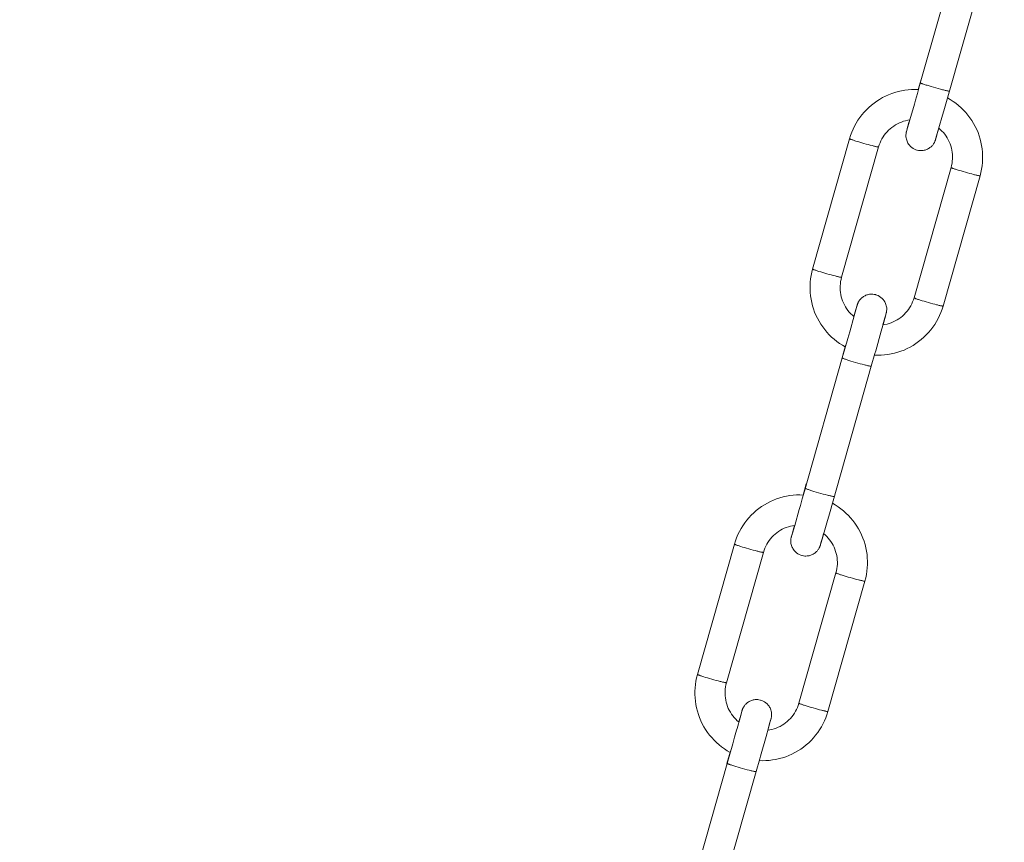
# Model space of a CAD drawing. Units: millimetres. Extents: x -682 to 684, y -88 to 1181.
# Drawn here: x -452 to -386, y 237 to 291 of the extents above; entities that cross this region are included whole.
import ezdxf

# ---------------------------------------------------------------- set-up
doc = ezdxf.new("R2010")
doc.units = ezdxf.units.MM
doc.layers.add('Disegno', color=7, linetype='Continuous', lineweight=20)
doc.layers.add('Quote', color=1, linetype='Continuous', lineweight=18)
doc.styles.get("Standard").update_dxf_attribs({"font": 'ARIALUNI.TTF', "height": 10})
doc.dimstyles.get("Standard").update_dxf_attribs({"dimtxt": 10, "dimasz": 5, "dimexe": 0.18, "dimexo": 0.0625, "dimgap": 3, "dimtad": 1, "dimtoh": 1, "dimdec": 4, "dimdsep": 46, "dimtxsty": 'Standard', "dimcen": 0.09, "dimadec": 0, "dimazin": 0, "dimtfac": 1, "dimtdec": 4, "dimtofl": 0, "dimtmove": 0, "dimatfit": 3, "dimfxl": 1, "dimtolj": 1, "dimtzin": 0, "dimarcsym": 0})

# ---------------------------------------------------------------- blocks, each defined once
blk = doc.blocks.new('*D13')
at = {"layer": 'Defpoints', "color": 0, "transparency": 16777216}
for p in [(-581.205, 1004.177), (-425.963, 1004.177), (-414.463, -15.823)]:
    blk.add_point(p, dxfattribs=at)
at = {"layer": 'Quote', "color": 0, "lineweight": -2, "transparency": 16777216}
for p, q in [((-426.026, 1004.177), (-581.385, 1004.177)), ((-581.205, -10.823), (-581.205, 999.177)), ((-414.526, -15.823), (-581.385, -15.823))]:
    blk.add_line(p, q, dxfattribs=at)
at = {"layer": 'Quote', "color": 0, "transparency": 16777216}
for points in [[(-582.039, 999.177), (-580.372, 999.177), (-581.205, 1004.177)], [(-582.039, -10.823), (-580.372, -10.823), (-581.205, -15.823)]]:
    blk.add_solid(points, dxfattribs=at)
at = {"layer": 'Quote', "color": 0, "transparency": 16777216, "insert": (-589.314, 498.747), "char_height": 10, "attachment_point": 5, "rotation": 90}
blk.add_mtext('\\A1;1025', dxfattribs=at)
blk = doc.blocks.new('*D14')
at = {"layer": 'Defpoints', "color": 0, "transparency": 16777216}
for p in [(-299.463, 1110.404), (-667.072, -15.823), (-414.463, -15.823)]:
    blk.add_point(p, dxfattribs=at)
at = {"layer": 'Quote', "color": 0, "lineweight": -2, "transparency": 16777216}
for p, q in [((-299.526, 1110.404), (-667.252, 1110.404)), ((-667.072, 1105.404), (-667.072, -10.823)), ((-414.526, -15.823), (-667.252, -15.823))]:
    blk.add_line(p, q, dxfattribs=at)
at = {"layer": 'Quote', "color": 0, "transparency": 16777216}
for points in [[(-667.905, 1105.404), (-666.239, 1105.404), (-667.072, 1110.404)], [(-667.905, -10.823), (-666.239, -10.823), (-667.072, -15.823)]]:
    blk.add_solid(points, dxfattribs=at)
at = {"layer": 'Quote', "color": 0, "transparency": 16777216, "insert": (-675.181, 522.153), "char_height": 10, "attachment_point": 5, "rotation": 90}
blk.add_mtext('\\A1;1126', dxfattribs=at)

msp = doc.modelspace()

# ---------------------------------------------------------------- linework, layer by layer
at = {"layer": 'Disegno'}
for points in [[(-389.33907, 295.8817), (-391.8474, 287.04691)], [(-387.41509, 295.33549), (-390.19642, 285.5407)], [(-391.93683, 286.78697), (-391.72905, 287.51943)], [(-391.84737, 287.04696), (-391.9929, 286.53494)], [(-391.21869, 287.02764), (-391.3551, 287.06957), (-391.4184, 287.0896), (-391.47794, 287.10871), (-391.53327, 287.12685), (-391.58409, 287.14391), (-391.63001, 287.15974), (-391.67078, 287.17427), (-391.70615, 287.18751), (-391.73578, 287.19914), (-391.75963, 287.20926), (-391.77739, 287.21776), (-391.78907, 287.22449), (-391.79459, 287.22955), (-391.79494, 287.23154)], [(-391.07233, 286.98387), (-391.21872, 287.02758)], [(-390.91975, 286.93941), (-391.07233, 286.98387)], [(-390.76494, 286.89549), (-390.91978, 286.93936)], [(-390.61187, 286.85318), (-390.76496, 286.89549)], [(-390.46454, 286.81361), (-390.6119, 286.85312)], [(-396.42682, 283.73946), (-396.34965, 283.94988), (-396.26207, 284.15631), (-396.16426, 284.35807), (-396.05655, 284.55465), (-395.93917, 284.74559), (-395.81235, 284.93054), (-395.67651, 285.10894), (-395.53193, 285.28033), (-395.37897, 285.44424), (-395.21805, 285.60035), (-395.04951, 285.74832), (-394.87375, 285.88758), (-394.6913, 286.01806), (-394.5026, 286.13918), (-394.30806, 286.25082), (-394.10819, 286.35261), (-393.90347, 286.44429), (-393.69445, 286.52568), (-393.48158, 286.59652), (-393.26551, 286.6567), (-393.04661, 286.70601), (-392.82562, 286.74439), (-392.60292, 286.77173), (-392.37915, 286.78788), (-392.15484, 286.79294), (-391.93056, 286.78675), (-391.92149, 286.78605)], [(-391.9929, 286.53494), (-392.11975, 286.08917)], [(-390.32676, 286.77776), (-390.46457, 286.81356)], [(-389.87099, 286.68534), (-389.87212, 286.68399), (-389.87909, 286.68243), (-389.8923, 286.68264), (-389.91155, 286.68469), (-389.93682, 286.68851), (-389.96788, 286.69411), (-390.00454, 286.70138), (-390.04661, 286.71037), (-390.09374, 286.72092), (-390.14568, 286.73308), (-390.20209, 286.74665), (-390.26257, 286.7615), (-390.32676, 286.77776)], [(-389.9984, 286.23683), (-389.80986, 286.12745), (-389.62168, 286.00531), (-389.43979, 285.87396)], [(-392.19433, 285.82745), (-392.49575, 284.77261)], [(-392.11975, 286.08923), (-392.19433, 285.8274)], [(-390.19642, 285.54076), (-390.36937, 284.93404)], [(-389.43976, 285.87402), (-389.26468, 285.73374), (-389.09676, 285.585)], [(-389.09673, 285.58506), (-388.93645, 285.42804)], [(-390.36937, 284.93404), (-390.67652, 283.8617)], [(-388.93645, 285.42809), (-388.7842, 285.26337), (-388.64034, 285.09123), (-388.50528, 284.91219), (-388.37926, 284.72669), (-388.26267, 284.53506), (-388.15582, 284.33793), (-388.05887, 284.13564), (-387.97218, 283.92883), (-387.89587, 283.71803), (-387.8302, 283.50363), (-387.77532, 283.28626), (-387.73132, 283.06637), (-387.69834, 282.84465), (-387.67649, 282.62147), (-387.66575, 282.39754), (-387.66626, 282.17339), (-387.67789, 281.94946), (-387.70071, 281.7265), (-387.73465, 281.50488)], [(-394.5694, 282.97938), (-394.52566, 283.11789), (-394.47396, 283.2537), (-394.4144, 283.38617), (-394.34724, 283.51504), (-394.27272, 283.63976), (-394.19103, 283.76002), (-394.10253, 283.87516), (-394.00744, 283.98508), (-393.90611, 284.08924), (-393.79888, 284.18743), (-393.68614, 284.27915), (-393.56822, 284.36409), (-393.4456, 284.4422), (-393.31861, 284.51293), (-393.1877, 284.57613), (-393.0534, 284.63174), (-392.91602, 284.67938), (-392.77609, 284.71899), (-392.63412, 284.75038), (-392.50627, 284.77094)], [(-392.62663, 284.31732), (-392.689, 284.10297)], [(-392.66763, 284.19372), (-392.55418, 284.60014)], [(-392.49572, 284.77261), (-392.62666, 284.31726)], [(-392.55418, 284.60014), (-392.50624, 284.77089)], [(-396.4934, 283.52543), (-396.42684, 283.73946)], [(-392.02864, 282.77338), (-392.09744, 282.79561), (-392.19131, 282.83528), (-392.28447, 282.88669), (-392.3714, 282.94741), (-392.45279, 283.01852), (-392.52587, 283.09765), (-392.5833, 283.17408), (-392.62281, 283.23739), (-392.65228, 283.29262), (-392.67952, 283.35264), (-392.70609, 283.4245), (-392.72789, 283.50142), (-392.74293, 283.57651), (-392.75179, 283.64757), (-392.75548, 283.71561), (-392.75469, 283.77891), (-392.75031, 283.83904), (-392.74304, 283.89411), (-392.73521, 283.93701), (-392.72948, 283.96333), (-392.72579, 283.97884), (-392.72256, 283.99181), (-392.71949, 284.00371)], [(-392.71946, 284.00376), (-392.71421, 284.02368)], [(-392.71421, 284.02373), (-392.70353, 284.06324)], [(-392.70143, 284.06087), (-392.70539, 284.04779)], [(-392.70353, 284.0633), (-392.66763, 284.19367)], [(-392.68897, 284.10297), (-392.70143, 284.06087)], [(-390.77686, 283.52656), (-390.75312, 283.61317)], [(-390.67652, 283.8617), (-390.76262, 283.56456)], [(-390.75309, 283.61323), (-390.6614, 283.9425)], [(-390.6614, 283.9425), (-390.58105, 284.22893)], [(-390.58105, 284.22898), (-390.47539, 284.13763), (-390.37112, 284.03638), (-390.27285, 283.92926), (-390.18105, 283.81649), (-390.09592, 283.69865), (-390.01778, 283.57608)], [(-398.94925, 274.87539), (-396.4934, 283.52543)], [(-397.02527, 274.32923), (-394.56943, 282.97933)], [(-396.4934, 283.52543), (-396.49141, 283.5215), (-396.48409, 283.51617), (-396.47141, 283.50944), (-396.45344, 283.50115), (-396.43037, 283.49146), (-396.40222, 283.48054), (-396.36925, 283.46821), (-396.33154, 283.45475), (-396.28942, 283.44016), (-396.24299, 283.4245), (-396.19263, 283.40787), (-396.13859, 283.39042), (-396.0811, 283.37223), (-395.95729, 283.3338)], [(-395.95729, 283.3338), (-395.82398, 283.29348)], [(-395.82395, 283.29353), (-395.68408, 283.25235)], [(-395.68408, 283.25241), (-395.54084, 283.21123)], [(-395.54081, 283.21128), (-395.39735, 283.17096)], [(-395.39733, 283.17102), (-395.25686, 283.13253)], [(-395.25683, 283.13258), (-395.1225, 283.09689)], [(-395.12247, 283.09689), (-394.99729, 283.06459)], [(-394.99726, 283.06459), (-394.93899, 283.05001), (-394.88401, 283.0365), (-394.83263, 283.02422), (-394.78517, 283.01329), (-394.7419, 283.00355), (-394.70298, 282.99532), (-394.66874, 282.98853), (-394.63932, 282.9832), (-394.61491, 282.97933), (-394.59561, 282.97707), (-394.58154, 282.97621), (-394.57279, 282.97707), (-394.56945, 282.97927)], [(-390.79441, 283.45766), (-390.79853, 283.44447), (-390.80108, 283.4364), (-390.80421, 283.42681), (-390.80795, 283.41572), (-390.81311, 283.40081), (-390.82038, 283.381), (-390.82969, 283.35753), (-390.84054, 283.33191), (-390.85292, 283.305), (-390.86724, 283.2762), (-390.88393, 283.24525), (-390.9036, 283.21182), (-390.92621, 283.17667), (-390.95113, 283.14141), (-390.97899, 283.1054), (-391.00932, 283.06971), (-391.03906, 283.03779), (-391.06415, 283.01297), (-391.08759, 282.99122), (-391.11757, 282.96544), (-391.15897, 282.93282), (-391.20833, 282.89842), (-391.26098, 282.86623), (-391.31596, 282.83716), (-391.37399, 282.81106), (-391.43224, 282.78909), (-391.48706, 282.77214), (-391.5414, 282.75863), (-391.60231, 282.74721), (-391.67258, 282.73887), (-391.74929, 282.73543), (-391.83087, 282.73817), (-391.91665, 282.7484), (-392.00592, 282.76719), (-392.02864, 282.77332)], [(-390.79021, 283.47144), (-390.79441, 283.45766)], [(-390.78308, 283.49523), (-390.79021, 283.47138)], [(-390.78437, 283.49835), (-390.78442, 283.49819), (-390.78423, 283.499)], [(-390.78421, 283.499), (-390.78259, 283.50524)], [(-390.7626, 283.56462), (-390.78308, 283.49518)], [(-390.78257, 283.5053), (-390.77689, 283.52651)], [(-390.01775, 283.57614), (-389.94694, 283.44921), (-389.88353, 283.31835), (-389.8279, 283.1841), (-389.78018, 283.04683), (-389.74053, 282.90709), (-389.70904, 282.76514)], [(-389.70902, 282.76519), (-389.6859, 282.62168), (-389.67109, 282.47715), (-389.66477, 282.33203), (-389.66692, 282.18674), (-389.67744, 282.04178), (-389.69645, 281.89778), (-389.72382, 281.75508), (-389.7594, 281.61416)], [(-389.75935, 281.61432), (-392.21521, 272.96417)], [(-387.83537, 281.06816), (-390.29124, 272.41801)], [(-389.22326, 281.42258), (-389.34706, 281.46101), (-389.40455, 281.47926), (-389.4586, 281.4967), (-389.50901, 281.51328), (-389.55539, 281.52894), (-389.59756, 281.54353), (-389.63521, 281.55704), (-389.66819, 281.56926), (-389.69634, 281.5803), (-389.7194, 281.58999), (-389.73738, 281.59822), (-389.75006, 281.605), (-389.75738, 281.61039), (-389.7594, 281.61416)], [(-389.08992, 281.38236), (-389.22326, 281.42258)], [(-388.95007, 281.34119), (-389.08992, 281.38236)], [(-388.80678, 281.30006), (-388.9501, 281.34119)], [(-388.66329, 281.25985), (-388.80678, 281.30006)], [(-388.52283, 281.22141), (-388.66332, 281.25985)], [(-388.38847, 281.18567), (-388.52283, 281.22136)], [(-388.26323, 281.15343), (-388.38849, 281.18562)], [(-387.83539, 281.06805), (-387.83879, 281.06585), (-387.84753, 281.06504), (-387.86161, 281.06585), (-387.88091, 281.06811), (-387.90532, 281.07198), (-387.93471, 281.07737), (-387.969, 281.08409), (-388.00784, 281.09238), (-388.05114, 281.10207), (-388.09857, 281.113), (-388.14997, 281.12527), (-388.20493, 281.13873), (-388.26323, 281.15337)], [(-387.73463, 281.50488), (-387.77957, 281.28526), (-387.83537, 281.06811)], [(-397.84819, 270.51535), (-398.00047, 270.68001), (-398.14433, 270.85216), (-398.27939, 271.0312), (-398.40541, 271.2167), (-398.522, 271.40833), (-398.62885, 271.60545), (-398.7258, 271.80774), (-398.81249, 272.01456), (-398.8888, 272.22535), (-398.95447, 272.4397), (-399.00935, 272.65712), (-399.05335, 272.87702), (-399.08632, 273.09874), (-399.10818, 273.32192), (-399.11892, 273.54585), (-399.11841, 273.77), (-399.10678, 273.99393), (-399.08395, 274.21689), (-399.05001, 274.43851), (-399.00509, 274.65813), (-398.9493, 274.87523)], [(-398.94927, 274.87528), (-398.94728, 274.8714), (-398.93996, 274.86602), (-398.92728, 274.85929), (-398.9093, 274.851), (-398.88624, 274.84131), (-398.85809, 274.83039), (-398.82511, 274.81806), (-398.78741, 274.8046), (-398.74529, 274.79001), (-398.69891, 274.77435), (-398.6485, 274.75777), (-398.59445, 274.74027), (-398.53696, 274.72208), (-398.41316, 274.68365)], [(-398.41316, 274.68365), (-398.27985, 274.64338)], [(-398.27982, 274.64344), (-398.13994, 274.6022)], [(-398.13994, 274.60226), (-397.9967, 274.56108)], [(-397.99668, 274.56113), (-397.85322, 274.52081)], [(-397.85319, 274.52087), (-397.71273, 274.48243)], [(-397.7127, 274.48248), (-397.57837, 274.44674)], [(-397.57834, 274.44674), (-397.45316, 274.41444)], [(-397.45313, 274.41444), (-397.39486, 274.39986), (-397.33987, 274.38634), (-397.28849, 274.37407), (-397.24104, 274.36314), (-397.19776, 274.35345), (-397.15885, 274.34517), (-397.12461, 274.33844), (-397.09519, 274.33305), (-397.07078, 274.32918), (-397.05148, 274.32692), (-397.03741, 274.32611), (-397.02866, 274.32692), (-397.02532, 274.32912)], [(-397.07563, 273.17825), (-397.09877, 273.3217), (-397.11358, 273.46624), (-397.1199, 273.61136), (-397.1178, 273.75665), (-397.10722, 273.90161), (-397.08822, 274.0456), (-397.0609, 274.18831), (-397.02527, 274.32923)], [(-396.76689, 272.3673), (-396.83778, 272.49418), (-396.90114, 272.62504), (-396.95677, 272.75929), (-397.00449, 272.89656), (-397.04419, 273.0363), (-397.07563, 273.17825)], [(-395.99233, 272.47889), (-395.98824, 272.4923), (-395.98619, 272.49881), (-395.98358, 272.50694), (-395.98046, 272.51652), (-395.97675, 272.52772), (-395.97155, 272.54252), (-395.96429, 272.56233), (-395.95497, 272.58591), (-395.94413, 272.61142), (-395.93175, 272.63834), (-395.91743, 272.66719), (-395.90074, 272.69819), (-395.88104, 272.73157), (-395.85846, 272.76677), (-395.83359, 272.80198), (-395.80573, 272.83794), (-395.77534, 272.87368), (-395.7456, 272.90555), (-395.72057, 272.93036), (-395.69708, 272.95216), (-395.66715, 272.978), (-395.6257, 273.01051), (-395.57634, 273.04491), (-395.52369, 273.0771), (-395.46876, 273.10612), (-395.41068, 273.13228), (-395.35243, 273.15424), (-395.29758, 273.1713), (-395.24326, 273.18481), (-395.18236, 273.19623), (-395.11208, 273.20457), (-395.03543, 273.20796), (-394.9538, 273.20516), (-394.86807, 273.19499), (-394.77874, 273.17615), (-394.75603, 273.17006)], [(-394.756, 273.17006), (-394.68723, 273.14778), (-394.59341, 273.10811), (-394.5002, 273.0567), (-394.41327, 272.99598), (-394.33188, 272.92487), (-394.2588, 272.84574), (-394.20137, 272.76925), (-394.16185, 272.706), (-394.13238, 272.65077), (-394.10515, 272.59075), (-394.07858, 272.51889), (-394.05678, 272.44197), (-394.04173, 272.36687), (-394.03288, 272.29582), (-394.02919, 272.22778), (-394.02997, 272.16447), (-394.03436, 272.10435), (-394.04163, 272.04928), (-394.04946, 272.00638), (-394.05519, 271.98005), (-394.05888, 271.96455), (-394.06211, 271.95158), (-394.06518, 271.93968)], [(-395.99903, 272.45671), (-395.99233, 272.47884)], [(-392.21524, 272.96406), (-392.259, 272.8255), (-392.31071, 272.68969), (-392.37027, 272.55721), (-392.43742, 272.42835), (-392.51195, 272.30362), (-392.59364, 272.18337), (-392.68213, 272.06817), (-392.77722, 271.95831), (-392.87856, 271.85415), (-392.98579, 271.75596), (-393.09853, 271.66423), (-393.21645, 271.57929), (-393.33907, 271.50119), (-393.46605, 271.43045), (-393.59697, 271.36726), (-393.73127, 271.31165), (-393.86864, 271.26401), (-394.00858, 271.22439), (-394.15055, 271.19301), (-394.28895, 271.17083)], [(-391.67913, 272.77248), (-391.80293, 272.81086), (-391.86042, 272.82905), (-391.91447, 272.84655), (-391.96488, 272.86318), (-392.01125, 272.87879), (-392.05343, 272.89343), (-392.09108, 272.90689), (-392.12405, 272.91916), (-392.15221, 272.9302), (-392.17527, 272.93984), (-392.19325, 272.94807), (-392.20593, 272.95485), (-392.21325, 272.96024), (-392.21527, 272.964)], [(-391.54579, 272.73221), (-391.67913, 272.77248)], [(-391.40594, 272.69109), (-391.54579, 272.73221)], [(-391.26265, 272.64991), (-391.40597, 272.69109)], [(-391.11916, 272.6097), (-391.26265, 272.64991)], [(-390.97869, 272.57126), (-391.11919, 272.6097)], [(-390.84434, 272.53552), (-390.97869, 272.57121)], [(-390.7191, 272.50328), (-390.84436, 272.53547)], [(-390.29126, 272.41796), (-390.29465, 272.4157), (-390.3034, 272.41489), (-390.31748, 272.4157), (-390.33678, 272.41796), (-390.36119, 272.42189), (-390.39061, 272.42722), (-390.42487, 272.434), (-390.46371, 272.44223), (-390.50701, 272.45192), (-390.55444, 272.46285), (-390.60584, 272.47512), (-390.6608, 272.48864), (-390.7191, 272.50322)], [(-396.21166, 271.72146), (-396.30928, 271.8057), (-396.41357, 271.90701), (-396.51179, 272.01413), (-396.60362, 272.1269), (-396.68878, 272.24468), (-396.76689, 272.3673)], [(-396.12324, 272.00094), (-396.32414, 271.28614)], [(-396.21166, 271.72146), (-396.07892, 272.1831)], [(-396.03155, 272.33021), (-396.12327, 272.00089)], [(-396.07889, 272.1831), (-396.01405, 272.40595)], [(-396.00778, 272.41688), (-396.03155, 272.33021)], [(-396.01405, 272.40601), (-395.99906, 272.45671)], [(-396.00207, 272.43814), (-396.00778, 272.41688)], [(-396.00043, 272.44444), (-396.00207, 272.43814)], [(-396.00027, 272.44509), (-396.00024, 272.4452), (-396.00043, 272.44439)], [(-394.15801, 271.62612), (-394.09567, 271.84042)], [(-394.08111, 271.88015), (-394.11704, 271.74972)], [(-394.09567, 271.84047), (-394.08324, 271.88251)], [(-394.08321, 271.88257), (-394.07933, 271.89559)], [(-394.07045, 271.91971), (-394.08111, 271.88015)], [(-394.06518, 271.93968), (-394.07045, 271.91971)], [(-390.35782, 272.20398), (-390.43502, 271.99351), (-390.5226, 271.78707), (-390.6204, 271.58532)], [(-390.29124, 272.41801), (-390.35782, 272.20393)], [(-396.35283, 271.18429), (-396.48719, 270.70838)], [(-396.32411, 271.28614), (-396.35283, 271.18424)], [(-390.62038, 271.58537), (-390.72812, 271.38879), (-390.84555, 271.19769), (-390.97232, 271.01284), (-391.10818, 270.83445), (-391.25277, 270.66306), (-391.4057, 270.49915), (-391.56668, 270.34299), (-391.73522, 270.19506), (-391.91092, 270.0557), (-392.09337, 269.92538), (-392.28207, 269.80415), (-392.47661, 269.69256), (-392.67648, 269.59077), (-392.88119, 269.4991), (-393.09027, 269.41776), (-393.30308, 269.34687), (-393.51921, 269.28674), (-393.73805, 269.23733), (-393.95905, 269.19895), (-394.18174, 269.17165), (-394.40551, 269.15551), (-394.62982, 269.1505), (-394.84781, 269.15647)], [(-394.23049, 271.34325), (-394.3972, 270.75037)], [(-394.28895, 271.17083), (-394.15803, 271.62612)], [(-394.11701, 271.74972), (-394.23049, 271.3432)], [(-397.68791, 270.35838), (-397.84821, 270.51535)], [(-396.48716, 270.70844), (-396.61046, 270.27242)], [(-394.3972, 270.75037), (-394.76356, 269.45399), (-394.8168, 269.26596)], [(-396.97478, 269.816), (-397.16299, 269.93803), (-397.34488, 270.06942), (-397.52002, 270.20965), (-397.68794, 270.35838)], [(-396.61043, 270.27242), (-396.80745, 269.57683)], [(-396.99423, 268.97437), (-396.76188, 269.79242)], [(-396.80745, 269.57688), (-396.97959, 268.97017)], [(-396.77273, 269.69929), (-396.78072, 269.70344), (-396.9748, 269.81594)], [(-396.91368, 269.2581), (-396.91333, 269.25606), (-396.90781, 269.251), (-396.901, 269.24702)], [(-394.81677, 269.26596), (-395.05559, 268.42391)], [(-396.97957, 268.97017), (-399.48784, 260.13538)], [(-396.40329, 268.76626), (-396.5397, 268.80814), (-396.603, 268.82822), (-396.66254, 268.84733), (-396.71793, 268.86542), (-396.76869, 268.88254), (-396.81463, 268.89836), (-396.85544, 268.9129), (-396.89075, 268.92608), (-396.92043, 268.93776), (-396.94423, 268.94788), (-396.96204, 268.95634), (-396.97373, 268.96306), (-396.97919, 268.96818), (-396.97959, 268.97012)], [(-396.25693, 268.72245), (-396.40332, 268.76621)], [(-396.10438, 268.67804), (-396.25696, 268.72245)], [(-395.94954, 268.63411), (-396.10438, 268.67798)], [(-395.7965, 268.5918), (-395.94954, 268.63411)], [(-395.64917, 268.55218), (-395.79653, 268.59175)], [(-395.51136, 268.51639), (-395.64919, 268.55213)], [(-395.05559, 268.42396), (-397.83691, 258.62912)], [(-395.05559, 268.42396), (-395.05672, 268.42262), (-395.06374, 268.421), (-395.0769, 268.42127), (-395.09618, 268.42332), (-395.12142, 268.42714), (-395.15248, 268.43268), (-395.18919, 268.44), (-395.23121, 268.44894), (-395.27839, 268.45949), (-395.33028, 268.47165), (-395.38669, 268.48522), (-395.44717, 268.50013), (-395.51136, 268.51639)], [(-399.48784, 260.13544), (-399.63342, 259.62336)], [(-399.5773, 259.87544), (-399.36957, 260.6079)], [(-398.85919, 260.11611), (-398.99559, 260.15805), (-399.0589, 260.17807), (-399.11843, 260.19718), (-399.17377, 260.21527), (-399.22458, 260.23239), (-399.2705, 260.24821), (-399.31128, 260.26275), (-399.34659, 260.27593), (-399.37628, 260.28761), (-399.40012, 260.29773), (-399.41789, 260.30619), (-399.42957, 260.31297), (-399.43508, 260.31803), (-399.43543, 260.31997)], [(-398.7128, 260.07235), (-398.85919, 260.11606)], [(-398.56025, 260.02789), (-398.71283, 260.07235)], [(-404.06731, 256.82793), (-403.99015, 257.03835), (-403.90251, 257.24479), (-403.80476, 257.44649), (-403.69704, 257.64313), (-403.57962, 257.83406), (-403.45285, 258.01897), (-403.31701, 258.19741), (-403.17242, 258.3688), (-403.01946, 258.53266), (-402.85849, 258.68882), (-402.68995, 258.8368), (-402.51425, 258.97606), (-402.33179, 259.10654), (-402.14309, 259.22766), (-401.94855, 259.3393), (-401.74863, 259.44109), (-401.54397, 259.53276), (-401.33489, 259.61415), (-401.12208, 259.68494), (-400.90595, 259.74517), (-400.68711, 259.79448), (-400.46611, 259.83286), (-400.24342, 259.86021), (-400.01965, 259.87636), (-399.79534, 259.88142), (-399.57106, 259.87523), (-399.56199, 259.87453)], [(-399.63339, 259.62336), (-399.76024, 259.17765)], [(-398.40541, 259.98396), (-398.56025, 260.02783)], [(-398.25237, 259.94165), (-398.40541, 259.98396)], [(-398.10504, 259.90209), (-398.25239, 259.9416)], [(-397.96723, 259.86624), (-398.10506, 259.90203)], [(-397.51146, 259.77381), (-397.51259, 259.77247), (-397.51961, 259.77085), (-397.53277, 259.77112), (-397.55204, 259.77316), (-397.57729, 259.77699), (-397.60835, 259.78259), (-397.64506, 259.78985), (-397.68708, 259.79879), (-397.73426, 259.80939), (-397.7862, 259.8215), (-397.84256, 259.83507), (-397.90304, 259.84998), (-397.96723, 259.86624)], [(-399.8348, 258.91593), (-400.13622, 257.86108)], [(-399.76024, 259.1777), (-399.83482, 258.91587)], [(-397.63887, 259.32525), (-397.45039, 259.21592), (-397.26214, 259.09373), (-397.08025, 258.96244)], [(-397.08025, 258.96249), (-396.90517, 258.82221), (-396.73725, 258.67343)], [(-397.83691, 258.62918), (-398.00987, 258.02252)], [(-396.73723, 258.67348), (-396.57695, 258.51651)], [(-396.57695, 258.51657), (-396.42469, 258.35185), (-396.28083, 258.1797), (-396.14577, 258.00066), (-396.01976, 257.81517), (-395.90316, 257.62348), (-395.79631, 257.42641), (-395.69936, 257.22412), (-395.61267, 257.0173), (-395.53637, 256.80651), (-395.4707, 256.5921), (-395.41576, 256.37474), (-395.37181, 256.15479), (-395.33884, 255.93312), (-395.31698, 255.70994), (-395.30625, 255.48601), (-395.30676, 255.26187), (-395.31838, 255.03793), (-395.34121, 254.81497), (-395.37509, 254.59336)], [(-402.20989, 256.0678), (-402.16616, 256.20631), (-402.11445, 256.34217), (-402.05489, 256.47465), (-401.98774, 256.60352), (-401.91321, 256.72824), (-401.83153, 256.84844), (-401.74303, 256.96364), (-401.64794, 257.07356), (-401.54661, 257.17772), (-401.43938, 257.2759), (-401.32663, 257.36763), (-401.20872, 257.45262), (-401.08609, 257.53062), (-400.95911, 257.60141), (-400.8282, 257.6646), (-400.69384, 257.72021), (-400.55652, 257.76785), (-400.41659, 257.80741), (-400.27461, 257.8388), (-400.14671, 257.85936)], [(-400.30812, 257.2822), (-400.19467, 257.68861)], [(-400.13619, 257.86108), (-400.26713, 257.40574)], [(-400.19465, 257.68861), (-400.14671, 257.85931)], [(-398.00987, 258.02252), (-398.31702, 256.95018)], [(-404.1339, 256.61385), (-404.06734, 256.82793)], [(-399.66914, 255.86185), (-399.73793, 255.88403), (-399.83176, 255.92376), (-399.92496, 255.97516), (-400.0119, 256.03588), (-400.09329, 256.10699), (-400.16636, 256.18612), (-400.2238, 256.26256), (-400.26331, 256.32586), (-400.29278, 256.38104), (-400.32002, 256.44111), (-400.34658, 256.51297), (-400.36838, 256.5899), (-400.38343, 256.66499), (-400.39228, 256.73604), (-400.39597, 256.80408), (-400.39519, 256.86739), (-400.39075, 256.92752), (-400.38354, 256.98253), (-400.3757, 257.02549), (-400.36997, 257.05175), (-400.36628, 257.06731), (-400.36305, 257.08028), (-400.35999, 257.09218)], [(-400.35996, 257.09223), (-400.35471, 257.11215)], [(-400.35468, 257.11221), (-400.34405, 257.15172)], [(-400.3419, 257.14935), (-400.34586, 257.13627)], [(-400.34402, 257.15172), (-400.30812, 257.28215)], [(-400.32946, 257.19139), (-400.34193, 257.14935)], [(-400.26713, 257.40579), (-400.32949, 257.19139)], [(-398.31699, 256.95018), (-398.40309, 256.65304)], [(-398.39359, 256.7017), (-398.30189, 257.03098)], [(-398.30189, 257.03098), (-398.22155, 257.3174)], [(-398.22155, 257.31746), (-398.11588, 257.22611), (-398.01161, 257.12486), (-397.91335, 257.01768), (-397.82154, 256.90496), (-397.73641, 256.78713), (-397.65828, 256.66456)], [(-406.58974, 247.96381), (-404.1339, 256.6139)], [(-404.1339, 256.61385), (-404.13191, 256.60998), (-404.12459, 256.60465), (-404.11186, 256.59786), (-404.09393, 256.58963), (-404.07086, 256.57994), (-404.04271, 256.56901), (-404.00974, 256.55668), (-403.97203, 256.54323), (-403.92991, 256.52858), (-403.88348, 256.51297), (-403.83313, 256.49634), (-403.77908, 256.47885), (-403.72159, 256.46065), (-403.59776, 256.42227)], [(-403.59776, 256.42227), (-403.46445, 256.38195)], [(-403.46445, 256.38201), (-403.32457, 256.34083)], [(-403.32457, 256.34088), (-403.18133, 256.29965)], [(-403.1813, 256.2997), (-403.03785, 256.25944)], [(-403.03782, 256.25949), (-402.89735, 256.221)], [(-402.89733, 256.22106), (-402.76299, 256.18531)], [(-402.76297, 256.18531), (-402.63779, 256.15307)], [(-402.63776, 256.15307), (-402.57943, 256.13848), (-402.52445, 256.12497), (-402.47312, 256.1127), (-402.42567, 256.10172), (-402.38234, 256.09203), (-402.34347, 256.08379), (-402.30924, 256.07701), (-402.27982, 256.07168), (-402.25541, 256.06775), (-402.23611, 256.06549), (-402.22203, 256.06468), (-402.21329, 256.06549), (-402.20989, 256.06775)], [(-398.4349, 256.54613), (-398.43897, 256.53294), (-398.44158, 256.52487), (-398.4447, 256.51529), (-398.44844, 256.50415), (-398.45361, 256.48929), (-398.46088, 256.46948), (-398.47019, 256.44601), (-398.48104, 256.42033), (-398.49342, 256.39347), (-398.50774, 256.36467), (-398.52442, 256.33372), (-398.5441, 256.30029), (-398.56671, 256.26514), (-398.59157, 256.22988), (-398.61943, 256.19387), (-398.64982, 256.15818), (-398.67956, 256.12626), (-398.70459, 256.10139), (-398.72809, 256.0797), (-398.75802, 256.05386), (-398.79946, 256.02129), (-398.84883, 255.98684), (-398.90147, 255.95471), (-398.95641, 255.92564), (-399.01449, 255.89948), (-399.07273, 255.87752), (-399.12756, 255.86061), (-399.1819, 255.84705), (-399.24281, 255.83569), (-399.31308, 255.82729), (-399.38973, 255.8239), (-399.47137, 255.82665), (-399.55712, 255.83687), (-399.64642, 255.85566), (-399.66914, 255.8618)], [(-398.4307, 256.55991), (-398.4349, 256.54613)], [(-398.42357, 256.58371), (-398.4307, 256.55986)], [(-398.42486, 256.58683), (-398.42492, 256.58667), (-398.42473, 256.58747)], [(-398.4247, 256.58747), (-398.42303, 256.59372)], [(-398.40309, 256.65309), (-398.42357, 256.58365)], [(-398.42303, 256.59377), (-398.41736, 256.61498)], [(-398.41736, 256.61504), (-398.39362, 256.70165)], [(-397.65825, 256.66461), (-397.58738, 256.53768), (-397.52403, 256.40682), (-397.46839, 256.27257), (-397.42067, 256.13531), (-397.38097, 255.99551), (-397.34954, 255.85362)], [(-404.66576, 247.41771), (-402.20992, 256.06775)], [(-397.34951, 255.85367), (-397.32639, 255.71016), (-397.31159, 255.56563), (-397.30526, 255.4205), (-397.30736, 255.27522), (-397.31794, 255.13025), (-397.33694, 254.98626), (-397.36426, 254.84356), (-397.39989, 254.70263)], [(-397.39984, 254.70279), (-399.85571, 246.05264)], [(-396.86375, 254.51105), (-396.98756, 254.54949), (-397.04505, 254.56773), (-397.09909, 254.58517), (-397.14945, 254.60175), (-397.19588, 254.61742), (-397.238, 254.63201), (-397.27571, 254.64546), (-397.30868, 254.65774), (-397.33683, 254.66877), (-397.3599, 254.67841), (-397.37788, 254.6867), (-397.39056, 254.69343), (-397.39788, 254.69886), (-397.39989, 254.70263)], [(-396.73042, 254.47084), (-396.86375, 254.51105)], [(-396.59054, 254.42966), (-396.73044, 254.47084)], [(-396.44727, 254.38853), (-396.59054, 254.42966)], [(-396.30379, 254.34827), (-396.44727, 254.38853)], [(-396.16329, 254.30989), (-396.30379, 254.34827)], [(-396.02894, 254.27415), (-396.16329, 254.30984)], [(-395.90373, 254.24185), (-396.02894, 254.27409)], [(-395.47589, 254.15653), (-395.47928, 254.15432), (-395.48803, 254.15351), (-395.5021, 254.15432), (-395.5214, 254.15658), (-395.54581, 254.16046), (-395.57521, 254.16584), (-395.60944, 254.17257), (-395.64833, 254.18086), (-395.69164, 254.19055), (-395.73906, 254.20148), (-395.79047, 254.21375), (-395.84543, 254.22721), (-395.90373, 254.24179)], [(-395.37509, 254.59336), (-395.42004, 254.37373), (-395.47589, 254.15658)], [(-395.47586, 254.15664), (-397.93173, 245.50649)], [(-405.48868, 243.60382), (-405.64097, 243.76849), (-405.78483, 243.94064), (-405.91989, 244.11967), (-406.0459, 244.30517), (-406.1625, 244.4968), (-406.26935, 244.69393), (-406.36629, 244.89622), (-406.45299, 245.10293), (-406.52929, 245.31378), (-406.59496, 245.52818), (-406.64984, 245.7456), (-406.69385, 245.96549), (-406.72682, 246.18722), (-406.74867, 246.41039), (-406.75941, 246.63432), (-406.7589, 246.85847), (-406.74727, 247.0824), (-406.72445, 247.30536), (-406.69051, 247.52693), (-406.64559, 247.74655), (-406.58979, 247.9637)], [(-406.58977, 247.96375), (-406.58778, 247.95982), (-406.58046, 247.9545), (-406.56772, 247.94777), (-406.5498, 247.93948), (-406.52673, 247.92979), (-406.49858, 247.91886), (-406.46561, 247.90653), (-406.4279, 247.89308), (-406.38578, 247.87849), (-406.33935, 247.86282), (-406.28899, 247.84619), (-406.23495, 247.82875), (-406.17746, 247.81056), (-406.05362, 247.77212)], [(-406.05362, 247.77212), (-405.92032, 247.7318)], [(-405.92032, 247.73186), (-405.78044, 247.69068)], [(-405.78044, 247.69073), (-405.6372, 247.64955)], [(-405.63717, 247.6496), (-405.49372, 247.60929)], [(-405.49369, 247.60934), (-405.35322, 247.57085)], [(-405.35319, 247.57091), (-405.21886, 247.53522)], [(-405.21884, 247.53522), (-405.09365, 247.50292)], [(-405.09363, 247.50292), (-405.0353, 247.48833), (-404.98032, 247.47482), (-404.92899, 247.46255), (-404.88154, 247.45162), (-404.83821, 247.44188), (-404.79934, 247.43364), (-404.76511, 247.42686), (-404.73569, 247.42153), (-404.71128, 247.41765), (-404.69198, 247.41539), (-404.6779, 247.41453), (-404.66915, 247.41539), (-404.66582, 247.4176)], [(-404.71609, 246.26672), (-404.73929, 246.41018), (-404.75404, 246.55471), (-404.76037, 246.69983), (-404.75827, 246.84512), (-404.74769, 246.99008), (-404.72869, 247.13408), (-404.70137, 247.27678), (-404.66579, 247.41771)], [(-404.40735, 245.45578), (-404.47825, 245.58266), (-404.5416, 245.71351), (-404.59724, 245.84777), (-404.64496, 245.98503), (-404.68466, 246.12477), (-404.71609, 246.26672)], [(-403.63283, 245.56737), (-403.62874, 245.58077), (-403.62664, 245.58728), (-403.62408, 245.59541), (-403.62096, 245.60499), (-403.61724, 245.61619), (-403.61205, 245.63099), (-403.60478, 245.65075), (-403.59547, 245.67438), (-403.58462, 245.6999), (-403.57224, 245.72681), (-403.55792, 245.75561), (-403.54124, 245.78662), (-403.52153, 245.82004), (-403.4989, 245.85519), (-403.47403, 245.89045), (-403.44617, 245.92641), (-403.41584, 245.96215), (-403.3861, 245.99402), (-403.36101, 246.01884), (-403.33757, 246.04058), (-403.30759, 246.06648), (-403.26619, 246.09893), (-403.2168, 246.13339), (-403.16419, 246.16558), (-403.1092, 246.19459), (-403.05117, 246.22075), (-402.99293, 246.24271), (-402.93807, 246.25978), (-402.88376, 246.27329), (-402.8228, 246.2847), (-402.75258, 246.29304), (-402.67587, 246.29644), (-402.59429, 246.29364), (-402.50851, 246.28346), (-402.41924, 246.26462), (-402.39652, 246.25849)], [(-402.39649, 246.25849), (-402.32773, 246.23625), (-402.23385, 246.19664), (-402.1407, 246.14517), (-402.05376, 246.0844), (-401.97237, 246.01335), (-401.8993, 245.93422), (-401.84186, 245.85772), (-401.80235, 245.79447), (-401.77288, 245.73925), (-401.74564, 245.67917), (-401.71908, 245.60736), (-401.69727, 245.53044), (-401.68223, 245.45529), (-401.67337, 245.38435), (-401.66969, 245.3162), (-401.67047, 245.25295), (-401.67485, 245.19282), (-401.68212, 245.13775), (-401.68995, 245.09485), (-401.69569, 245.06853), (-401.69937, 245.05297), (-401.7026, 245.04011), (-401.70567, 245.0281)], [(-399.85574, 246.05253), (-399.8995, 245.91398), (-399.9512, 245.77816), (-400.01077, 245.64569), (-400.07792, 245.51682), (-400.15245, 245.3921), (-400.23413, 245.27184), (-400.32263, 245.15665), (-400.41772, 245.04678), (-400.51905, 244.94257), (-400.62628, 244.84444), (-400.73903, 244.75271), (-400.85694, 244.66766), (-400.97956, 244.58966), (-401.10655, 244.51893), (-401.23744, 244.45568), (-401.37177, 244.40013), (-401.50914, 244.35243), (-401.64907, 244.31287), (-401.79099, 244.28149), (-401.92944, 244.25931)], [(-399.31962, 245.8609), (-399.44343, 245.89933), (-399.50092, 245.91758), (-399.55496, 245.93502), (-399.60532, 245.9516), (-399.65175, 245.96727), (-399.69387, 245.98186), (-399.73158, 245.99537), (-399.76455, 246.00759), (-399.7927, 246.01862), (-399.81577, 246.02831), (-399.83375, 246.03655), (-399.84642, 246.04333), (-399.85374, 246.04871), (-399.85576, 246.05248)], [(-399.18628, 245.82069), (-399.31962, 245.8609)], [(-399.04641, 245.77951), (-399.18631, 245.82069)], [(-398.90314, 245.73838), (-399.04641, 245.77951)], [(-398.75966, 245.69817), (-398.90314, 245.73838)], [(-398.61916, 245.65974), (-398.75966, 245.69817)], [(-403.85213, 244.80988), (-403.94975, 244.89417), (-404.05404, 244.99543), (-404.15231, 245.10266), (-404.24414, 245.21538), (-404.32925, 245.33315), (-404.40735, 245.45572)], [(-403.76371, 245.08941), (-403.9646, 244.37461)], [(-403.85213, 244.80988), (-403.71938, 245.27157)], [(-403.67201, 245.41864), (-403.76374, 245.08936)], [(-403.71936, 245.27157), (-403.65457, 245.49443)], [(-403.64828, 245.50536), (-403.67204, 245.41864)], [(-403.65455, 245.49448), (-403.63955, 245.54519)], [(-403.64257, 245.52656), (-403.64828, 245.50536)], [(-403.64093, 245.53292), (-403.64257, 245.52656)], [(-403.64077, 245.53356), (-403.64074, 245.53367), (-403.64093, 245.53286)], [(-403.63953, 245.54519), (-403.63283, 245.56731)], [(-401.70565, 245.02816), (-401.71092, 245.00819)], [(-398.4848, 245.624), (-398.61916, 245.65969)], [(-398.3596, 245.59175), (-398.4848, 245.62394)], [(-397.93176, 245.50638), (-397.93515, 245.50417), (-397.9439, 245.50336), (-397.95797, 245.50417), (-397.97727, 245.50643), (-398.00168, 245.51031), (-398.03107, 245.51569), (-398.06531, 245.52242), (-398.1042, 245.53071), (-398.14751, 245.5404), (-398.19493, 245.55133), (-398.24634, 245.5636), (-398.3013, 245.57706), (-398.3596, 245.5917)], [(-397.99832, 245.29241), (-398.07551, 245.08193), (-398.16309, 244.87555), (-398.2609, 244.6738)], [(-397.93173, 245.50649), (-397.99832, 245.29235)], [(-403.9646, 244.37461), (-403.99332, 244.27271)], [(-398.26087, 244.67385), (-398.36861, 244.47721), (-398.48599, 244.28617), (-398.61281, 244.10132), (-398.74865, 243.92293), (-398.89321, 243.75153), (-399.04619, 243.58762), (-399.20712, 243.43146), (-399.37566, 243.28354), (-399.55141, 243.14417), (-399.73387, 243.01385), (-399.92257, 242.89263), (-400.11711, 242.78104), (-400.31698, 242.67925), (-400.52169, 242.58752), (-400.73071, 242.50624), (-400.94358, 242.43535), (-401.15965, 242.37516), (-401.3785, 242.3258), (-401.59955, 242.28742), (-401.82224, 242.26008), (-402.04601, 242.24398), (-402.27032, 242.23892), (-402.4883, 242.2449)], [(-401.87096, 244.43172), (-402.03772, 243.83884)], [(-401.92941, 244.25931), (-401.7985, 244.7146)], [(-401.75748, 244.83814), (-401.87096, 244.43167)], [(-401.79847, 244.7146), (-401.73619, 244.92889)], [(-401.72158, 244.96862), (-401.75751, 244.83814)], [(-401.73617, 244.92895), (-401.72373, 244.97094)], [(-401.7237, 244.97099), (-401.71978, 244.98402)], [(-401.71092, 245.00819), (-401.72158, 244.96862)], [(-404.12765, 243.79686), (-404.25095, 243.36089)], [(-403.99332, 244.27277), (-404.12768, 243.7968)], [(-402.03769, 243.83884), (-402.40406, 242.54236), (-402.45729, 242.35444)], [(-405.32841, 243.44686), (-405.48871, 243.60382)], [(-404.61527, 242.90447), (-404.80349, 243.0265), (-404.98538, 243.1579), (-405.16051, 243.29813), (-405.32843, 243.44686)], [(-404.25092, 243.36089), (-404.44794, 242.66525)], [(-404.6347, 242.06279), (-404.40235, 242.88089)], [(-404.44791, 242.66531), (-404.62006, 242.05865)], [(-404.41322, 242.78777), (-404.42121, 242.79186), (-404.6153, 242.90442)], [(-404.62003, 242.05865), (-407.12836, 233.22381)], [(-404.04379, 241.85468), (-404.18019, 241.89662), (-404.2435, 241.91664), (-404.30303, 241.93581), (-404.35837, 241.95389), (-404.40918, 241.97101), (-404.45513, 241.98678), (-404.49588, 242.00137), (-404.53124, 242.01456), (-404.56088, 242.02624), (-404.58472, 242.03631), (-404.60254, 242.04481), (-404.61422, 242.05154), (-404.61968, 242.0566), (-404.62003, 242.05859)], [(-404.55415, 242.34658), (-404.5538, 242.34453), (-404.54833, 242.33947), (-404.54147, 242.33549)], [(-403.89743, 241.81092), (-404.04382, 241.85463)], [(-403.74485, 241.76651), (-403.89743, 241.81092)], [(-403.59003, 241.72253), (-403.74487, 241.76646)], [(-402.45727, 242.35444), (-402.69608, 241.51233)], [(-402.69608, 241.51238), (-405.47741, 231.7176)], [(-403.43697, 241.68022), (-403.59006, 241.72253)], [(-403.28964, 241.64066), (-403.43699, 241.68017)], [(-403.15186, 241.60481), (-403.28966, 241.6406)], [(-402.69608, 241.51238), (-402.69721, 241.51104), (-402.70424, 241.50948), (-402.7174, 241.5098), (-402.73664, 241.51179), (-402.76192, 241.51561), (-402.79298, 241.52116), (-402.82963, 241.52853), (-402.8717, 241.53741), (-402.91883, 241.54796), (-402.97078, 241.56013), (-403.02719, 241.57369), (-403.08767, 241.58855), (-403.15186, 241.60481)]]:
    msp.add_lwpolyline(points, dxfattribs=at)

# ---------------------------------------------------------------- dimensions: what is measured, and where the dimension line sits
at = {"layer": 'Quote'}
for base, p1, p2, text, picture, middle in [((-667.0719, -15.82258), (-299.46318, 1110.40434), (-414.46318, -15.82258), '1126', '*D14', (-667.0719, 522.15282)), ((-581.20535, 1004.17739), (-414.46318, -15.82258), (-425.96318, 1004.17739), '1025', '*D13', (-581.20535, 498.74656))]:
    dim = msp.add_linear_dim(base=base, p1=p1, p2=p2, angle=90, text=text, dimstyle='Standard', dxfattribs=at)
    dim.commit()
    dim.dimension.update_dxf_attribs({"geometry": picture, "text_midpoint": middle, "dimtype": 160})

doc.saveas('drawing.dxf')
